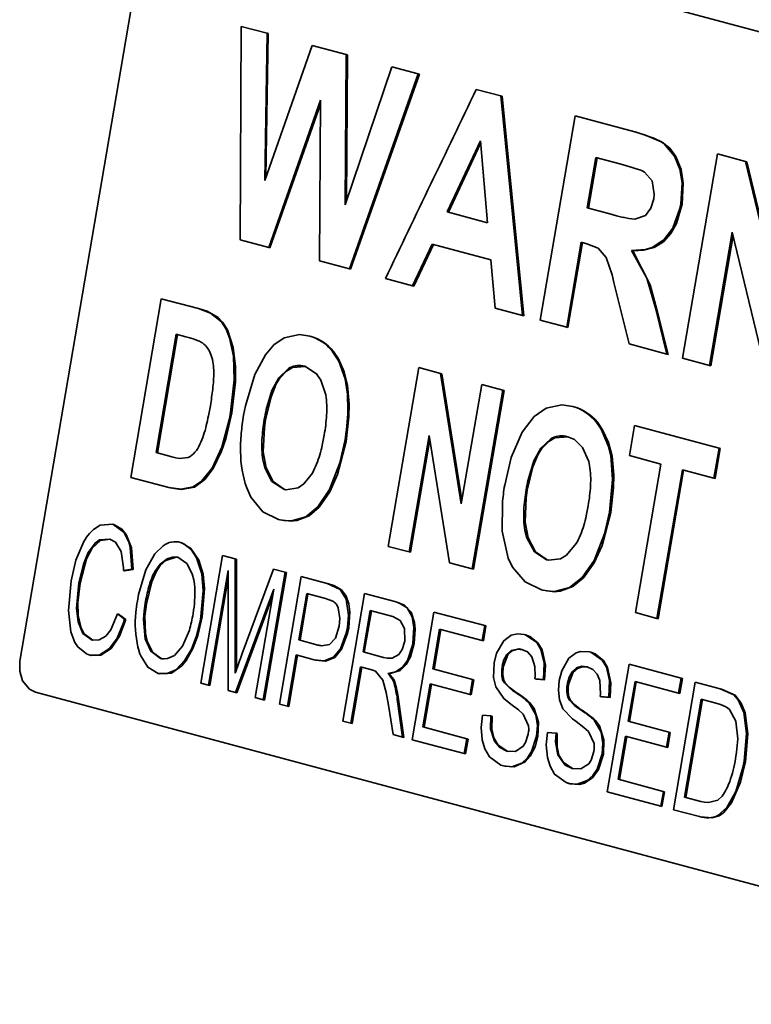
# Model space of a CAD drawing. Extents: x 0 to 420, y 0 to 297.
# Drawn here: x 111 to 116, y 94 to 100 of the extents above; entities that cross this region are included whole.
import ezdxf

# ---------------------------------------------------------------- set-up
doc = ezdxf.new("R2010")
doc.units = 0

msp = doc.modelspace()

# ---------------------------------------------------------------- linework, layer by layer
at = {"color": 7, "lineweight": 35}
for p, q in [((111.156395, 96.070641), (112.897987, 106.301834)), ((117.708351, 99.663979), (114.095634, 100.632004)), ((112.586975, 100.173515), (112.580162, 98.794968)), ((112.586975, 100.173515), (112.753258, 100.12896)), ((112.738205, 99.177826), (112.753258, 100.12896)), ((112.746666, 99.201813), (112.761307, 100.126801)), ((112.761307, 100.126801), (112.753258, 100.12896)), ((113.045784, 100.050575), (112.738205, 99.177826)), ((113.045784, 100.050575), (113.26506, 99.991821)), ((113.258476, 99.020493), (113.26506, 99.991821)), ((113.273102, 99.98967), (113.26506, 99.991821)), ((113.266701, 99.0448), (113.273102, 99.98967)), ((113.560196, 99.912743), (113.258476, 99.020493)), ((113.560196, 99.912743), (113.730019, 99.867233)), ((113.285309, 98.606033), (113.730019, 99.867233)), ((113.29335, 98.603874), (113.738068, 99.865082)), ((113.738068, 99.865082), (113.730019, 99.867233)), ((114.105499, 99.766624), (114.264488, 99.72403)), ((114.404922, 98.30603), (114.264488, 99.72403)), ((114.272537, 99.72187), (114.264488, 99.72403)), ((114.412964, 98.303871), (114.272537, 99.72187)), ((112.764114, 98.745682), (113.099556, 99.696678)), ((112.772163, 98.743523), (113.09935, 99.67115)), ((113.099556, 99.696678), (113.092133, 98.657791)), ((114.744331, 99.595451), (114.518646, 98.275558)), ((114.744331, 99.595451), (115.130577, 99.491959)), ((115.138626, 99.489799), (115.130577, 99.491959)), ((113.916908, 98.974594), (114.132111, 99.434296)), ((113.924957, 98.972443), (114.13353, 99.417984)), ((114.132111, 99.434296), (114.178558, 98.904488)), ((115.663605, 99.349136), (115.43766, 98.029305)), ((115.663605, 99.349136), (115.845535, 99.300385)), ((114.821632, 99.001083), (114.877327, 99.326767)), ((114.829681, 98.998924), (114.885376, 99.324608)), ((115.032211, 99.285263), (114.877327, 99.326767)), ((115.032211, 99.285263), (115.112808, 99.262451)), ((116.081177, 98.315414), (115.845535, 99.300385)), ((115.853592, 99.298225), (115.845535, 99.300385)), ((116.084312, 98.333687), (115.853592, 99.298225)), ((115.112808, 99.262451), (115.132881, 99.256241)), ((115.132881, 99.256241), (115.152863, 99.249596)), ((115.423584, 99.009659), (115.426758, 99.026047)), ((115.434814, 99.023895), (115.426758, 99.026047)), ((113.916908, 98.974594), (114.178558, 98.904488)), ((114.821632, 99.001083), (114.96846, 98.961739)), ((115.011002, 98.950394), (114.96846, 98.961739)), ((115.053665, 98.939758), (115.011002, 98.950394)), ((115.612076, 97.982574), (115.7593, 98.843384)), ((115.620125, 97.980415), (115.764221, 98.822929)), ((115.7593, 98.843384), (115.992004, 97.880768)), ((112.764114, 98.745682), (112.580162, 98.794968)), ((113.693932, 98.496536), (113.820312, 98.767426)), ((113.701981, 98.494385), (113.828369, 98.765274)), ((114.199585, 98.665802), (113.820312, 98.767426)), ((114.689728, 98.229713), (114.783524, 98.778244)), ((114.697769, 98.227554), (114.791573, 98.776085)), ((114.820587, 98.768311), (114.783524, 98.778244)), ((112.772163, 98.743523), (112.764114, 98.745682)), ((115.117157, 98.723579), (115.1091, 98.725739)), ((113.285309, 98.606033), (113.092133, 98.657791)), ((114.199585, 98.665802), (114.227303, 98.353622)), ((113.29335, 98.603874), (113.285309, 98.606033)), ((113.693932, 98.496536), (113.518463, 98.543549)), ((114.994621, 98.518585), (115.007416, 98.467209)), ((113.701981, 98.494385), (113.693932, 98.496536)), ((115.007416, 98.467209), (115.013771, 98.441483)), ((115.013771, 98.441483), (115.093224, 98.121597)), ((112.069839, 98.41407), (111.873001, 97.258995)), ((112.069839, 98.41407), (112.309845, 98.349762)), ((112.317894, 98.34761), (112.309845, 98.349762)), ((114.404922, 98.30603), (114.227303, 98.353622)), ((115.33651, 98.056412), (115.26445, 98.346024)), ((115.344559, 98.054253), (115.272499, 98.343864)), ((114.412964, 98.303871), (114.404922, 98.30603)), ((114.689728, 98.229713), (114.518646, 98.275558)), ((114.697769, 98.227554), (114.689728, 98.229713)), ((112.036598, 97.419075), (112.167007, 98.18412)), ((112.044647, 97.416916), (112.175064, 98.181961)), ((112.227898, 98.167801), (112.167007, 98.18412)), ((112.227898, 98.167801), (112.255295, 98.160095)), ((112.255295, 98.160095), (112.282516, 98.151596)), ((112.282516, 98.151596), (112.309464, 98.141541)), ((113.037666, 98.170433), (113.029617, 98.172592)), ((115.33651, 98.056412), (115.093224, 98.121597)), ((115.344559, 98.054253), (115.33651, 98.056412)), ((115.612076, 97.982574), (115.437866, 98.029251)), ((112.983803, 97.980301), (112.997269, 97.977341)), ((113.733696, 97.968246), (113.536331, 96.813309)), ((113.733696, 97.968246), (113.874298, 97.930573)), ((114.008621, 97.087975), (113.874298, 97.930573)), ((113.882339, 97.928413), (113.874298, 97.930573)), ((115.620125, 97.980415), (115.612076, 97.982574)), ((114.012604, 97.111221), (113.882339, 97.928413)), ((114.140472, 97.859253), (114.008621, 97.087975)), ((114.079369, 96.667801), (114.276825, 97.822716)), ((114.087418, 96.665642), (114.284874, 97.820557)), ((114.140472, 97.859253), (114.276825, 97.822716)), ((114.284874, 97.820557), (114.276825, 97.822716)), ((112.387138, 97.722198), (112.375092, 97.657631)), ((112.525284, 97.675873), (112.517227, 97.678032)), ((114.736336, 97.715271), (114.728287, 97.71743)), ((112.726486, 97.568069), (112.735542, 97.632523)), ((112.743591, 97.630371), (112.735542, 97.632523)), ((115.128151, 97.594604), (115.095001, 97.399567)), ((115.128151, 97.594604), (115.673965, 97.448349)), ((113.123108, 97.532837), (113.110291, 97.468307)), ((113.264099, 97.490158), (113.25605, 97.492317)), ((113.671509, 96.777084), (113.800255, 97.530319)), ((113.679565, 96.774925), (113.804337, 97.504951)), ((113.800255, 97.530319), (113.933365, 96.706924)), ((114.681992, 97.525284), (114.695923, 97.522186)), ((115.64061, 97.253372), (115.673965, 97.448349)), ((115.648666, 97.251213), (115.682007, 97.446198)), ((115.682007, 97.446198), (115.673965, 97.448349)), ((112.036598, 97.419075), (112.137413, 97.392059)), ((112.163651, 97.38588), (112.137413, 97.392059)), ((115.297218, 97.345383), (115.094803, 97.39962)), ((115.297218, 97.345383), (115.133011, 96.385475)), ((115.272667, 96.348053), (115.436844, 97.307968)), ((115.280716, 96.345901), (115.444893, 97.305817)), ((115.64061, 97.253372), (115.436844, 97.307968)), ((112.119965, 97.192818), (111.873001, 97.258995)), ((115.648666, 97.251213), (115.64061, 97.253372)), ((112.128021, 97.190659), (112.119965, 97.192818)), ((112.875069, 97.179611), (112.861542, 97.18235)), ((114.418045, 97.114433), (114.427094, 97.179276)), ((114.435135, 97.177116), (114.427094, 97.179276)), ((113.090401, 97.066612), (113.082352, 97.068771)), ((114.828583, 97.075867), (114.81575, 97.011597)), ((112.827866, 96.98745), (112.861954, 96.980759)), ((112.835922, 96.985291), (112.827866, 96.98745)), ((114.97435, 97.031906), (114.966301, 97.034058)), ((111.764465, 96.954193), (111.756416, 96.956345)), ((112.202171, 96.836906), (112.194122, 96.839066)), ((113.671509, 96.777084), (113.536331, 96.813309)), ((112.465477, 96.75515), (112.324699, 95.930138)), ((112.465477, 96.75515), (112.54715, 96.733261)), ((112.547699, 96.122307), (112.54715, 96.733261)), ((112.555206, 96.73111), (112.54715, 96.733261)), ((112.555756, 96.120148), (112.555206, 96.73111)), ((113.679565, 96.774925), (113.671509, 96.777084)), ((111.825363, 96.657761), (111.879807, 96.665588)), ((111.833412, 96.655609), (111.825363, 96.657761)), ((111.833412, 96.655609), (111.887856, 96.663429)), ((111.887856, 96.663429), (111.879807, 96.665588)), ((112.796165, 96.666542), (112.59288, 96.120705)), ((112.796165, 96.666542), (112.870323, 96.646667)), ((114.079369, 96.667801), (113.933365, 96.706924)), ((114.087418, 96.665642), (114.079369, 96.667801)), ((112.280396, 96.597595), (112.284462, 96.569061)), ((112.376167, 95.916351), (112.502617, 96.657318)), ((112.384216, 95.914192), (112.502594, 96.607864)), ((112.502617, 96.657318), (112.502274, 95.882553)), ((112.729454, 95.821686), (112.870323, 96.646667)), ((112.737503, 95.819527), (112.878372, 96.644516)), ((112.974266, 96.61882), (112.833374, 95.793839)), ((112.878372, 96.644516), (112.870323, 96.646667)), ((112.974266, 96.61882), (113.141632, 96.573975)), ((114.797089, 96.609306), (114.78904, 96.611465)), ((111.546417, 96.575821), (111.538368, 96.57798)), ((112.549774, 95.869827), (112.797287, 96.53669)), ((112.797287, 96.53669), (112.677582, 95.835587)), ((113.226288, 96.534653), (113.141632, 96.573975)), ((113.149673, 96.571815), (113.141632, 96.573975)), ((113.234344, 96.532501), (113.226288, 96.534653)), ((114.526245, 96.532379), (114.561462, 96.525368)), ((114.534286, 96.53022), (114.526245, 96.532379)), ((112.557831, 95.867676), (112.789719, 96.492493)), ((112.958618, 96.20845), (113.009857, 96.508446)), ((112.966667, 96.206299), (113.017906, 96.506287)), ((113.131546, 96.475838), (113.009857, 96.508446)), ((113.131546, 96.475838), (113.155449, 96.468735)), ((113.383614, 96.509132), (113.242653, 95.684174)), ((113.383614, 96.509132), (113.578102, 96.457024)), ((111.959259, 96.39389), (111.966324, 96.444748)), ((111.97438, 96.442596), (111.966324, 96.444748)), ((113.586151, 96.454865), (113.578102, 96.457024)), ((111.833488, 96.341866), (111.786346, 96.376907)), ((111.794395, 96.374748), (111.786346, 96.376907)), ((111.841537, 96.339706), (111.794395, 96.374748)), ((111.825867, 96.318665), (111.833488, 96.341866)), ((111.841537, 96.339706), (111.833488, 96.341866)), ((112.279083, 96.400253), (112.27549, 96.376442)), ((112.322861, 96.340897), (112.326401, 96.360168)), ((112.33445, 96.358017), (112.326401, 96.360168)), ((113.373886, 96.130798), (113.419655, 96.398636)), ((113.381935, 96.128639), (113.427704, 96.396484)), ((113.565872, 96.359459), (113.419655, 96.398636)), ((113.831848, 96.38903), (113.690826, 95.564087)), ((113.831848, 96.38903), (114.15966, 96.301193)), ((115.272667, 96.348053), (115.133041, 96.385468)), ((115.280716, 96.345901), (115.272667, 96.348053)), ((113.280891, 96.286667), (113.272842, 96.288818)), ((113.824417, 96.021278), (113.86837, 96.278404)), ((113.832466, 96.019119), (113.876419, 96.276245)), ((114.143173, 96.204773), (113.86837, 96.278404)), ((114.143173, 96.204773), (114.15966, 96.301193)), ((114.15123, 96.202614), (114.167709, 96.299034)), ((114.167709, 96.299034), (114.15966, 96.301193)), ((114.423416, 96.241722), (114.415367, 96.243881)), ((112.958618, 96.20845), (113.081528, 96.175522)), ((113.70401, 96.185547), (113.695953, 96.187698)), ((114.15123, 96.202614), (114.143173, 96.204773)), ((111.615494, 96.108963), (111.607414, 96.11113)), ((111.616287, 96.108749), (111.608238, 96.110909)), ((112.54689, 95.994728), (112.547699, 96.122307)), ((112.555756, 96.120148), (112.547699, 96.122307)), ((112.555099, 96.017715), (112.555756, 96.120148)), ((112.581352, 96.089279), (112.575554, 96.073547)), ((112.59288, 96.120705), (112.581352, 96.089279)), ((112.885422, 95.779892), (112.942154, 96.11203)), ((112.893471, 95.77774), (112.950195, 96.109871)), ((113.058662, 96.080811), (112.942154, 96.11203)), ((113.373886, 96.130798), (113.505554, 96.095512)), ((113.528931, 96.090637), (113.505554, 96.095512)), ((114.845169, 96.128716), (114.83712, 96.130875)), ((112.231094, 96.075844), (112.223038, 96.078003)), ((112.563934, 96.042038), (112.54689, 95.994728)), ((112.575554, 96.073547), (112.563934, 96.042038)), ((113.066711, 96.078651), (113.058662, 96.080811)), ((113.295158, 95.670105), (113.357407, 96.03437)), ((113.303207, 95.667953), (113.365456, 96.032211)), ((113.430389, 96.014816), (113.357407, 96.03437)), ((113.824417, 96.021278), (114.081436, 95.952408)), ((114.28157, 96.039192), (114.273521, 96.041351)), ((115.092911, 96.051132), (114.951721, 95.226234)), ((115.092911, 96.051132), (115.429123, 95.961044)), ((112.057411, 95.990555), (112.049362, 95.992714)), ((113.541824, 95.990555), (113.533783, 95.992714)), ((114.484726, 95.971588), (114.483353, 95.956757)), ((115.412636, 95.864624), (115.429306, 95.960991)), ((115.420685, 95.862465), (115.437363, 95.958832)), ((115.43718, 95.958885), (115.429123, 95.961044)), ((112.376167, 95.916351), (112.324699, 95.930138)), ((112.384216, 95.914192), (112.376167, 95.916351)), ((113.574013, 95.92836), (113.569923, 95.942764)), ((113.577972, 95.940613), (113.569923, 95.942764)), ((113.760315, 95.646309), (113.80793, 95.924858)), ((113.768364, 95.64415), (113.815979, 95.922699)), ((114.064949, 95.855988), (113.80793, 95.924858)), ((114.064949, 95.855988), (114.081436, 95.952408)), ((114.072998, 95.853836), (114.089485, 95.950256)), ((114.089485, 95.950256), (114.081436, 95.952408)), ((114.283752, 95.949677), (114.275703, 95.951828)), ((114.483353, 95.956757), (114.538956, 95.953064)), ((114.491409, 95.954605), (114.483353, 95.956757)), ((114.491409, 95.954605), (114.546997, 95.950912)), ((114.546997, 95.950912), (114.538956, 95.953064)), ((114.702454, 95.926414), (114.694397, 95.928574)), ((115.086807, 95.683022), (115.13089, 95.940109)), ((115.094864, 95.680862), (115.138947, 95.937958)), ((115.412636, 95.864624), (115.130783, 95.94014)), ((115.52037, 95.936592), (115.379295, 95.111664)), ((115.52037, 95.936592), (115.680733, 95.893623)), ((118.785721, 93.853821), (111.25708, 95.871117)), ((112.549774, 95.869827), (112.502274, 95.882553)), ((112.557831, 95.867676), (112.549774, 95.869827)), ((112.729454, 95.821686), (112.677582, 95.835587)), ((114.072998, 95.853836), (114.064949, 95.855988)), ((114.353836, 95.872948), (114.342529, 95.880676)), ((114.377113, 95.857079), (114.353836, 95.872948)), ((114.361877, 95.870789), (114.353836, 95.872948)), ((114.704773, 95.836861), (114.696724, 95.83902)), ((114.907425, 95.858337), (114.906052, 95.843498)), ((114.906052, 95.843498), (114.962105, 95.839684)), ((114.914101, 95.841339), (114.906052, 95.843498)), ((114.914101, 95.841339), (114.970154, 95.837524)), ((114.970154, 95.837524), (114.962105, 95.839684)), ((115.420685, 95.862465), (115.412636, 95.864624)), ((115.768814, 95.854088), (115.680733, 95.893623)), ((115.688782, 95.891464), (115.680733, 95.893623)), ((115.776871, 95.851929), (115.688782, 95.891464)), ((115.776871, 95.851929), (115.768814, 95.854088)), ((112.737503, 95.819527), (112.729454, 95.821686)), ((112.885422, 95.779892), (112.833374, 95.793839)), ((112.893471, 95.77774), (112.885422, 95.779892)), ((113.538025, 95.7864), (113.569168, 95.596687)), ((113.629059, 95.580635), (113.595047, 95.825562)), ((113.637115, 95.578476), (113.603104, 95.82341)), ((114.452217, 95.80159), (114.444168, 95.803749)), ((114.775589, 95.759933), (114.764183, 95.767693)), ((115.450607, 95.19339), (115.558716, 95.825485)), ((115.458664, 95.191238), (115.566757, 95.823318)), ((115.661812, 95.797852), (115.558716, 95.825485)), ((115.661812, 95.797852), (115.682983, 95.791504)), ((114.19976, 95.719032), (114.14447, 95.722641)), ((114.207809, 95.716873), (114.19976, 95.719032)), ((114.783646, 95.757782), (114.775589, 95.759933)), ((113.295158, 95.670105), (113.242653, 95.684174)), ((113.303207, 95.667953), (113.295158, 95.670105)), ((113.760315, 95.646309), (114.043991, 95.570297)), ((114.874802, 95.688362), (114.86676, 95.690521)), ((115.086807, 95.683022), (115.350433, 95.612381)), ((113.629059, 95.580635), (113.569168, 95.596687)), ((113.637115, 95.578476), (113.629059, 95.580635)), ((114.443283, 95.616211), (114.441154, 95.600433)), ((114.443939, 95.624069), (114.443283, 95.616211)), ((114.444275, 95.632034), (114.443939, 95.624069)), ((114.502953, 95.583694), (114.494904, 95.585846)), ((114.620476, 95.6063), (114.564735, 95.610031)), ((114.628525, 95.604141), (114.620476, 95.6063)), ((115.022682, 95.30806), (115.070435, 95.586571)), ((115.030731, 95.305901), (115.078484, 95.584412)), ((115.333939, 95.515968), (115.07032, 95.586601)), ((115.333939, 95.515968), (115.350609, 95.612335)), ((115.341988, 95.513809), (115.358658, 95.610184)), ((115.358482, 95.610229), (115.350433, 95.612381)), ((114.027496, 95.473877), (113.690826, 95.564087)), ((114.027496, 95.473877), (114.043991, 95.570297)), ((114.035553, 95.471718), (114.052032, 95.568138)), ((114.052032, 95.568138), (114.043991, 95.570297)), ((114.867096, 95.518753), (114.866776, 95.510788)), ((115.341988, 95.513809), (115.333939, 95.515968)), ((114.035553, 95.471718), (114.027496, 95.473877)), ((114.866119, 95.502922), (114.863998, 95.487129)), ((114.866776, 95.510788), (114.866119, 95.502922)), ((114.926254, 95.470276), (114.918205, 95.472427)), ((115.78685, 95.482285), (115.78064, 95.441437)), ((114.288734, 95.39267), (114.280685, 95.394829)), ((115.843674, 95.423325), (115.835617, 95.425484)), ((114.709885, 95.279823), (114.701813, 95.28199)), ((114.710556, 95.279648), (114.702507, 95.281799)), ((115.022682, 95.30806), (115.313652, 95.230087)), ((115.297165, 95.133667), (114.951813, 95.226204)), ((115.297165, 95.133667), (115.313843, 95.230042)), ((115.305206, 95.131516), (115.321892, 95.227882)), ((115.321701, 95.227936), (115.313652, 95.230087)), ((115.305206, 95.131516), (115.297165, 95.133667)), ((115.450607, 95.19339), (115.555435, 95.165306)), ((115.580185, 95.160011), (115.555435, 95.165306)), ((115.547104, 95.066696), (115.379295, 95.111664)), ((115.555153, 95.064545), (115.547104, 95.066696))]:
    msp.add_line(p, q, dxfattribs=at)
at = {"color": 7, "lineweight": 13}
for p, q in [((115.306953, 99.425018), (115.298904, 99.427177)), ((115.272499, 98.343864), (115.26445, 98.346024)), ((112.466705, 98.262939), (112.458656, 98.265091)), ((113.183319, 98.07283), (113.175262, 98.074989)), ((114.887772, 97.615891), (114.879715, 97.618042)), ((112.406044, 97.316299), (112.397995, 97.318459)), ((112.283905, 97.196274), (112.275848, 97.198433)), ((112.036133, 96.64846), (112.028076, 96.65062)), ((112.340477, 96.633087), (112.332428, 96.635246)), ((113.603104, 95.82341), (113.595047, 95.825562)), ((115.674301, 95.072227), (115.666252, 95.074387))]:
    msp.add_line(p, q, dxfattribs=at)
at = {"color": 7, "lineweight": 35}
for points in [[(115.298889, 99.427139), (115.199265, 99.471405), (115.130577, 99.491959)], [(115.306953, 99.425018), (115.252686, 99.452217), (115.138626, 99.489799)], [(115.426758, 99.026047), (115.435043, 99.160797), (115.42054, 99.251228), (115.386673, 99.336044), (115.316025, 99.41597), (115.298889, 99.427139)], [(115.434814, 99.023895), (115.443039, 99.159561), (115.428604, 99.249062), (115.395134, 99.333252), (115.356781, 99.385696), (115.306953, 99.425018)], [(115.191772, 99.23243), (115.240784, 99.175491), (115.25499, 99.088631), (115.251564, 99.05983)], [(115.117157, 98.723579), (115.186874, 98.726532), (115.254082, 98.744995), (115.314011, 98.781898), (115.362885, 98.834709), (115.399742, 98.900597), (115.434814, 99.023895)], [(115.251564, 99.05983), (115.233879, 98.998962), (115.19809, 98.951202), (115.128632, 98.928596)], [(115.1091, 98.725739), (115.198868, 98.732224), (115.241508, 98.745239), (115.317772, 98.794426), (115.375229, 98.869408), (115.421051, 98.997238), (115.423584, 99.009659)], [(114.820587, 98.768311), (114.891884, 98.74086), (114.944138, 98.67981), (114.982491, 98.568108), (114.994621, 98.518585)], [(115.26445, 98.346024), (115.207504, 98.547394), (115.1091, 98.725739)], [(115.272499, 98.343864), (115.22934, 98.503677), (115.117157, 98.723579)], [(112.458649, 98.265091), (112.389099, 98.320992), (112.309845, 98.349762)], [(112.466705, 98.262939), (112.437073, 98.293213), (112.365891, 98.332375), (112.317894, 98.34761)], [(112.517227, 97.678032), (112.541382, 97.889252), (112.536728, 98.042931), (112.511665, 98.16153), (112.488892, 98.216919), (112.458649, 98.265091)], [(112.525284, 97.675873), (112.54895, 97.87661), (112.54985, 97.977898), (112.535477, 98.098846), (112.497467, 98.213776), (112.466705, 98.262939)], [(112.863693, 98.160728), (112.798218, 98.114777), (112.743286, 98.051468), (112.673759, 97.924095), (112.613998, 97.721725), (112.601982, 97.660217)], [(113.029617, 98.172592), (112.96209, 98.181595), (112.863693, 98.160728)], [(113.276337, 97.694687), (113.273483, 97.795975), (113.257393, 97.895721), (113.216629, 98.009247), (113.175232, 98.074951)], [(113.264099, 97.490158), (113.282593, 97.651001), (113.284615, 97.732262), (113.273735, 97.853333), (113.251572, 97.94178), (113.215363, 98.024551), (113.183319, 98.07283)], [(112.743591, 97.630371), (112.779266, 97.780716), (112.813263, 97.862717), (112.836159, 97.899643), (112.879745, 97.946396), (112.918098, 97.969902), (112.999863, 97.976547)], [(112.748169, 97.69693), (112.784927, 97.820847), (112.829025, 97.903122), (112.89209, 97.962799)], [(112.997269, 97.977341), (113.073914, 97.929161), (113.101723, 97.888283), (113.133087, 97.792252)], [(112.397987, 97.318466), (112.460449, 97.453522), (112.509842, 97.639427), (112.517227, 97.678032)], [(112.406044, 97.316299), (112.460091, 97.428589), (112.487, 97.509026), (112.525284, 97.675873)], [(114.556526, 97.707001), (114.479919, 97.65303), (114.401581, 97.551819), (114.331268, 97.388397), (114.288727, 97.20826)], [(114.728287, 97.71743), (114.658401, 97.727074), (114.556526, 97.707001)], [(112.865402, 97.181549), (112.792, 97.232521), (112.746796, 97.321533), (112.728897, 97.423882), (112.736275, 97.579803), (112.743591, 97.630371)], [(114.966301, 97.034058), (114.986259, 97.24604), (114.973824, 97.399689), (114.959869, 97.458626), (114.912468, 97.570351), (114.879677, 97.617996)], [(114.97435, 97.031906), (114.992569, 97.193024), (114.994171, 97.274414), (114.982246, 97.39563), (114.958885, 97.484276), (114.921143, 97.567215), (114.887772, 97.615891)], [(113.082352, 97.068771), (113.157242, 97.180313), (113.224213, 97.353333), (113.25605, 97.492317)], [(113.090401, 97.066612), (113.158249, 97.16507), (113.208405, 97.276947), (113.264099, 97.490158)], [(114.435135, 97.177116), (114.471054, 97.32692), (114.505722, 97.408821), (114.529175, 97.445641), (114.573883, 97.492088), (114.61351, 97.515457), (114.698334, 97.521454)], [(114.439743, 97.243431), (114.476929, 97.366943), (114.522003, 97.449036), (114.587006, 97.508514)], [(114.695923, 97.522186), (114.73896, 97.503578), (114.791283, 97.453278), (114.831886, 97.361313), (114.837402, 97.335724)], [(112.243752, 97.387466), (112.187836, 97.381638), (112.163651, 97.38588)], [(112.861542, 97.18235), (112.785233, 97.233086), (112.739487, 97.321465), (112.727119, 97.372017)], [(112.275864, 97.198402), (112.330849, 97.23539), (112.397987, 97.318466)], [(112.283905, 97.196274), (112.352371, 97.246063), (112.406044, 97.316299)], [(113.046318, 97.287216), (112.990097, 97.216965), (112.954643, 97.19252), (112.875069, 97.179611)], [(112.119965, 97.192818), (112.19902, 97.182465), (112.275864, 97.198402)], [(112.128021, 97.190659), (112.198059, 97.180435), (112.283905, 97.196274)], [(112.621979, 97.190659), (112.648529, 97.132339), (112.726677, 97.037476), (112.827866, 96.98745)], [(114.563957, 96.72641), (114.487427, 96.778267), (114.44014, 96.867897), (114.421082, 96.970573), (114.427902, 97.126862), (114.435135, 97.177116)], [(112.835922, 96.985291), (112.909256, 96.975815), (112.946198, 96.979523), (113.02462, 97.01059), (113.090401, 97.066612)], [(112.861954, 96.980759), (112.910599, 96.97834), (113.003288, 97.005013), (113.082352, 97.068771)], [(114.273697, 97.090424), (114.273048, 96.911789), (114.312065, 96.737801)], [(114.78904, 96.611465), (114.866074, 96.722855), (114.934013, 96.894554), (114.966301, 97.034058)], [(114.797089, 96.609306), (114.866798, 96.707397), (114.918076, 96.819092), (114.97435, 97.031906)], [(111.756416, 96.956345), (111.675018, 96.950294), (111.63121, 96.92234), (111.60582, 96.896721)], [(111.879807, 96.665588), (111.868851, 96.806831), (111.859673, 96.840729), (111.829681, 96.902336), (111.756416, 96.956345)], [(111.887856, 96.663429), (111.876846, 96.804863), (111.843849, 96.890884), (111.816132, 96.925194), (111.764465, 96.954193)], [(114.559982, 96.727249), (114.480759, 96.778748), (114.432983, 96.867508), (114.419952, 96.917786)], [(111.538368, 96.57798), (111.566727, 96.6987), (111.597305, 96.772934), (111.642227, 96.834579), (111.671967, 96.855049), (111.738136, 96.860405)], [(111.546417, 96.575821), (111.587944, 96.732948), (111.624283, 96.802155), (111.678276, 96.852097), (111.741547, 96.859215)], [(111.738136, 96.860405), (111.774681, 96.840424), (111.810257, 96.780273), (111.825203, 96.674202), (111.825363, 96.657761)], [(111.569962, 96.845245), (111.5186, 96.724121), (111.487946, 96.591492)], [(112.082993, 96.817787), (112.02874, 96.765427), (111.970306, 96.662735), (111.92379, 96.502251), (111.915627, 96.459732)], [(112.332504, 96.635269), (112.298752, 96.738838), (112.262924, 96.792542), (112.214867, 96.830673), (112.194122, 96.839066)], [(112.340477, 96.633087), (112.31282, 96.724091), (112.261864, 96.79995), (112.202171, 96.836906)], [(114.750824, 96.831062), (114.688194, 96.756989), (114.648453, 96.732979), (114.571037, 96.72496), (114.559982, 96.727249)], [(112.028061, 96.650627), (112.062889, 96.699257), (112.108185, 96.733109), (112.14267, 96.74382), (112.178078, 96.742523)], [(112.036133, 96.64846), (112.063988, 96.689407), (112.099648, 96.72139), (112.165558, 96.742676), (112.181946, 96.741188)], [(112.178078, 96.742523), (112.235153, 96.703247), (112.270638, 96.636147), (112.280396, 96.597595)], [(114.312065, 96.737801), (114.339798, 96.679276), (114.421005, 96.583633), (114.526245, 96.532379)], [(111.97438, 96.442596), (112.008278, 96.583229), (112.036133, 96.64846)], [(112.326401, 96.360168), (112.341461, 96.525963), (112.332504, 96.635269)], [(112.33445, 96.358017), (112.349289, 96.541298), (112.340477, 96.633087)], [(114.534286, 96.53022), (114.610115, 96.52005), (114.648331, 96.523407), (114.729401, 96.553818), (114.797089, 96.609306)], [(114.561462, 96.525368), (114.61174, 96.522476), (114.707596, 96.548309), (114.78904, 96.611465)], [(111.487946, 96.591492), (111.471275, 96.399277), (111.486664, 96.262024), (111.510963, 96.193039), (111.530159, 96.163055), (111.587364, 96.118256), (111.608238, 96.110909)], [(111.623215, 96.207733), (111.564285, 96.250374), (111.532578, 96.326355), (111.523262, 96.411125), (111.538368, 96.57798)], [(111.627625, 96.206772), (111.571678, 96.249146), (111.55275, 96.284889), (111.533722, 96.36692), (111.532028, 96.451447), (111.546417, 96.575821)], [(113.234344, 96.532501), (113.185341, 96.560478), (113.149673, 96.571815)], [(113.272842, 96.288818), (113.280479, 96.367661), (113.265495, 96.47139), (113.226288, 96.534653)], [(113.280891, 96.286667), (113.288094, 96.390038), (113.280991, 96.442726), (113.263809, 96.492477), (113.234344, 96.532501)], [(112.069427, 96.088425), (112.013275, 96.129517), (111.978836, 96.199814), (111.967117, 96.252937), (111.9645, 96.362015), (111.97438, 96.442596)], [(113.213165, 96.416801), (113.224236, 96.346161), (113.219696, 96.298332)], [(113.695953, 96.187698), (113.701942, 96.289726), (113.690109, 96.357681), (113.658165, 96.416481), (113.604935, 96.448395), (113.578102, 96.457024)], [(113.70401, 96.185547), (113.710434, 96.276718), (113.706017, 96.322243), (113.68544, 96.387405), (113.641541, 96.432983), (113.586151, 96.454865)], [(111.616287, 96.108749), (111.67971, 96.109253), (111.745529, 96.152435), (111.799797, 96.232895), (111.841537, 96.339706)], [(111.786346, 96.376907), (111.743698, 96.274162), (111.711037, 96.233406), (111.668999, 96.208275), (111.623215, 96.207733)], [(112.065407, 96.089249), (112.002228, 96.135735), (111.966782, 96.216003), (111.955139, 96.340347), (111.959259, 96.39389)], [(112.223038, 96.078003), (112.264343, 96.149719), (112.295082, 96.228294), (112.322861, 96.340897)], [(112.231094, 96.075844), (112.274887, 96.152969), (112.30677, 96.237671), (112.33445, 96.358017)], [(113.565872, 96.359459), (113.613686, 96.3339), (113.642059, 96.282738), (113.643028, 96.201355)], [(111.608238, 96.110909), (111.668968, 96.110703), (111.735519, 96.152557), (111.784264, 96.220734), (111.825867, 96.318665)], [(113.058662, 96.080811), (113.123001, 96.073936), (113.183289, 96.096992), (113.227196, 96.150787), (113.265518, 96.25312), (113.272842, 96.288818)], [(113.066711, 96.078651), (113.130478, 96.071754), (113.191017, 96.094681), (113.235016, 96.147964), (113.273483, 96.25058), (113.280891, 96.286667)], [(113.219696, 96.298332), (113.195213, 96.220131), (113.156662, 96.179199), (113.106049, 96.171082)], [(112.251854, 96.272659), (112.207352, 96.168793), (112.154655, 96.109108), (112.10994, 96.087746), (112.087051, 96.085968)], [(114.415367, 96.243881), (114.372185, 96.248795), (114.330292, 96.238831), (114.282974, 96.203125), (114.236778, 96.122147), (114.220734, 96.059692)], [(114.538956, 95.953064), (114.543427, 96.059395), (114.52301, 96.146164), (114.496078, 96.191498), (114.422638, 96.241577), (114.415367, 96.243881)], [(114.546997, 95.950912), (114.5522, 96.045715), (114.530899, 96.144341), (114.503914, 96.18969), (114.451889, 96.231094), (114.423416, 96.241722)], [(113.643028, 96.201355), (113.626053, 96.145935), (113.605621, 96.115173), (113.561577, 96.08992), (113.528931, 96.090637)], [(113.533783, 95.992714), (113.583595, 96.001877), (113.62793, 96.03167), (113.660713, 96.076515), (113.694908, 96.182243), (113.695953, 96.187698)], [(113.541824, 95.990555), (113.614204, 96.011497), (113.653358, 96.049774), (113.680588, 96.099686), (113.70401, 96.185547)], [(114.273521, 96.041351), (114.284241, 96.080803), (114.302956, 96.115547), (114.331161, 96.1409), (114.383919, 96.150284), (114.400696, 96.146973)], [(114.28157, 96.039192), (114.310135, 96.112221), (114.337097, 96.137573), (114.370689, 96.14872), (114.404984, 96.145729)], [(111.937881, 96.105591), (111.98291, 96.03244), (112.049362, 95.992714)], [(114.400696, 96.146973), (114.436287, 96.130692), (114.464798, 96.100266), (114.484589, 96.037689), (114.484726, 95.971588)], [(114.83712, 96.130875), (114.779182, 96.134445), (114.75135, 96.126007), (114.703674, 96.090347), (114.657234, 96.00943), (114.641159, 95.947037)], [(114.962105, 95.839684), (114.966461, 95.946091), (114.945755, 96.032921), (114.918556, 96.078293), (114.844467, 96.128548), (114.83712, 96.130875)], [(114.970154, 95.837524), (114.975258, 95.932404), (114.953659, 96.031082), (114.926414, 96.076454), (114.87394, 96.118004), (114.845169, 96.128716)], [(111.156395, 96.070641), (111.155403, 96.005943), (111.173759, 95.944778), (111.218842, 95.889877), (111.25708, 95.871117)], [(112.049362, 95.992714), (112.108772, 95.990669), (112.163834, 96.016129), (112.223038, 96.078003)], [(112.057411, 95.990555), (112.136398, 95.994255), (112.203224, 96.042313), (112.231094, 96.075844)], [(114.220734, 96.059692), (114.216995, 95.966095), (114.231239, 95.904755), (114.283218, 95.829979), (114.328049, 95.7939)], [(114.694397, 95.928574), (114.705139, 95.967979), (114.723969, 96.002724), (114.75238, 96.028046), (114.787308, 96.038162), (114.822464, 96.033966)], [(114.702454, 95.926414), (114.73114, 95.999413), (114.758308, 96.024719), (114.792175, 96.035797), (114.826767, 96.032715)], [(114.822464, 96.033966), (114.858383, 96.017586), (114.887161, 95.987076), (114.90345, 95.946213), (114.907425, 95.858337)], [(113.430389, 96.014816), (113.453232, 96.006775), (113.502342, 95.948303), (113.523544, 95.868019), (113.538025, 95.7864)], [(114.342529, 95.880676), (114.319412, 95.898087), (114.286858, 95.931282), (114.275703, 95.951828)], [(114.361877, 95.870789), (114.317688, 95.904419), (114.292603, 95.932358), (114.283752, 95.949677)], [(114.641159, 95.947037), (114.636116, 95.884628), (114.642845, 95.822144), (114.665489, 95.764015), (114.726768, 95.698219), (114.74971, 95.680908)], [(114.764183, 95.767693), (114.740852, 95.785172), (114.707993, 95.818443), (114.696724, 95.83902)], [(114.783646, 95.757782), (114.739037, 95.791534), (114.713715, 95.819519), (114.704773, 95.836861)], [(115.835617, 95.425484), (115.85154, 95.604675), (115.833694, 95.740143), (115.796722, 95.821854), (115.768814, 95.854088)], [(115.843674, 95.423325), (115.859619, 95.601952), (115.841827, 95.737717), (115.816925, 95.79998), (115.776871, 95.851929)], [(114.328049, 95.7939), (114.37735, 95.756882), (114.407906, 95.729843), (114.443428, 95.653008), (114.444275, 95.632034)], [(114.494904, 95.585846), (114.500336, 95.655876), (114.490158, 95.725296), (114.444168, 95.803749)], [(114.502953, 95.583694), (114.507202, 95.67672), (114.479179, 95.765984), (114.452217, 95.80159)], [(114.14447, 95.722641), (114.137436, 95.642853), (114.143959, 95.562561), (114.161232, 95.504845), (114.19072, 95.45356), (114.264397, 95.400146), (114.280685, 95.394829)], [(114.3022, 95.489906), (114.257446, 95.512604), (114.22258, 95.553581), (114.198013, 95.634094), (114.19976, 95.719032)], [(114.310249, 95.487747), (114.246658, 95.528687), (114.218552, 95.576447), (114.2061, 95.631042), (114.207809, 95.716873)], [(115.742233, 95.759148), (115.781723, 95.683678), (115.794266, 95.569214), (115.78685, 95.482285)], [(114.74971, 95.680908), (114.799477, 95.643768), (114.830315, 95.616646), (114.866219, 95.539719), (114.867096, 95.518753)], [(114.918205, 95.472427), (114.923584, 95.542503), (114.913216, 95.611969), (114.86676, 95.690521)], [(114.926254, 95.470276), (114.930405, 95.563362), (114.902031, 95.652687), (114.874802, 95.688362)], [(114.280685, 95.394829), (114.335587, 95.389336), (114.399857, 95.41243), (114.435516, 95.445717), (114.462769, 95.487679), (114.494904, 95.585846)], [(114.288734, 95.39267), (114.351151, 95.387924), (114.421692, 95.420921), (114.454079, 95.457596), (114.485214, 95.517593), (114.502953, 95.583694)], [(114.441154, 95.600433), (114.423889, 95.545685), (114.408745, 95.521973), (114.359192, 95.488327), (114.3022, 95.489906)], [(114.564735, 95.610031), (114.557755, 95.530212), (114.564438, 95.449875), (114.581924, 95.39212), (114.611702, 95.340782), (114.686043, 95.287163), (114.702507, 95.281799)], [(114.724068, 95.376862), (114.678909, 95.399681), (114.631271, 95.466331), (114.617455, 95.550156), (114.620476, 95.6063)], [(114.732117, 95.37471), (114.667931, 95.415825), (114.639542, 95.463669), (114.626923, 95.518303), (114.628525, 95.604141)], [(114.702507, 95.281799), (114.757843, 95.276184), (114.822632, 95.299164), (114.858551, 95.332397), (114.885979, 95.374359), (114.918205, 95.472427)], [(114.710556, 95.279648), (114.773201, 95.274727), (114.80349, 95.282349), (114.855988, 95.318428), (114.894188, 95.372292), (114.926254, 95.470276)], [(114.863998, 95.487129), (114.846672, 95.432419), (114.831451, 95.408737), (114.781532, 95.375168), (114.724068, 95.376862)], [(115.666275, 95.074318), (115.723404, 95.12468), (115.782188, 95.229469), (115.827774, 95.384613), (115.835617, 95.425484)], [(115.674301, 95.072227), (115.705421, 95.094154), (115.753952, 95.155235), (115.812584, 95.290009), (115.843674, 95.423325)], [(115.694031, 95.199959), (115.665253, 95.173294), (115.605042, 95.157516), (115.580185, 95.160011)], [(115.555153, 95.064545), (115.628029, 95.058372), (115.674301, 95.072227)]]:
    msp.add_lwpolyline(points, dxfattribs=at)
for centre, radius, start, end in [((675.25946, -170.321167), 622.768999, 154.298126, 154.422941), ((115.067924, 99.003685), 0.260142, 61.56906, 70.944389), ((115.156509, 99.368774), 0.441111, 256.519875, 266.376698), ((112.233604, 97.961304), 0.195543, 58.592238, 67.172834), ((112.244476, 98.003311), 0.154615, 16.187514, 53.910874), ((112.949318, 97.894585), 0.289209, 38.602365, 73.888577), ((112.956863, 97.891647), 0.290119, 38.66218, 73.835711), ((112.048615, 97.941772), 0.360366, 359.589527, 16.904143), ((111.586823, 97.934532), 0.822424, 352.696427, 0.324002), ((112.960602, 97.853142), 0.129264, 79.660407, 121.99782), ((110.270264, 98.082718), 2.147337, 350.334791, 353.240306), ((112.540543, 97.705002), 0.599047, 355.887511, 8.376856), ((114.300369, 97.359665), 1.588429, 167.741373, 170.10888), ((111.729942, 97.749451), 1.547477, 350.436241, 357.971951), ((114.644241, 97.423477), 0.305546, 39.563355, 74.043328), ((114.651741, 97.420387), 0.306614, 39.634536, 73.99327), ((111.023026, 97.924255), 1.378102, 346.130909, 348.84452), ((114.373909, 97.371208), 1.795309, 170.736219, 174.521647), ((112.112633, 97.721512), 1.027278, 353.044892, 356.680621), ((111.691902, 97.752327), 0.687435, 336.023939, 346.679646), ((113.718384, 97.447205), 0.999226, 173.053197, 176.7858), ((111.640091, 97.77935), 1.503356, 350.562512, 353.037556), ((113.645882, 97.441444), 1.063858, 174.543695, 180.965647), ((113.303734, 97.464981), 0.584151, 176.246297, 189.15906), ((114.656799, 97.391006), 0.136639, 79.374769, 120.709455), ((112.194313, 97.496307), 0.119643, 294.428989, 321.130954), ((112.114983, 97.564537), 0.224408, 320.278956, 335.938497), ((113.329605, 97.431488), 0.747433, 180.611338, 198.795692), ((112.202057, 97.664375), 0.929148, 343.797422, 347.818452), ((112.554718, 97.554779), 0.559819, 331.442832, 344.49748), ((114.26236, 97.244728), 0.582324, 356.11667, 8.991789), ((115.938332, 96.915062), 1.534154, 167.640586, 170.083021), ((115.99929, 96.92926), 1.733129, 170.736315, 174.664097), ((113.858513, 97.258499), 0.986399, 353.11416, 356.907028), ((115.379059, 96.999336), 0.967866, 173.170472, 177.060087), ((113.387383, 97.315582), 1.460992, 350.556089, 353.10686), ((114.976257, 97.01445), 0.564742, 176.495353, 189.857037), ((113.938675, 97.202377), 0.89757, 343.579525, 347.727886), ((114.275467, 97.09613), 0.544382, 330.855549, 344.28617), ((111.884064, 96.665131), 0.36205, 140.228415, 150.168334), ((112.160622, 96.713936), 0.129413, 75.010661, 126.7776), ((112.471306, 96.42305), 0.498319, 152.8223, 165.143251), ((113.102249, 96.252754), 1.151962, 165.002535, 170.406458), ((111.58522, 96.50666), 0.701956, 351.281031, 5.099494), ((113.111252, 96.336594), 0.139325, 61.097354, 71.504977), ((113.058708, 96.272789), 1.158253, 170.711754, 174.393267), ((113.14518, 96.394714), 0.071995, 41.164713, 62.380084), ((113.122704, 96.384026), 0.096191, 19.915947, 37.141175), ((112.573769, 96.313751), 0.67149, 173.829476, 192.989662), ((111.325287, 96.537239), 0.963649, 344.063757, 350.395231), ((112.399872, 96.284935), 0.495604, 194.26214, 201.216598), ((113.131508, 96.379959), 0.210444, 256.262131, 263.04985), ((112.09877, 96.234444), 0.148956, 257.059774, 265.488453), ((114.459442, 96.000137), 0.19013, 167.501893, 194.730746), ((114.467422, 95.997978), 0.190072, 167.498218, 194.735978), ((113.380112, 95.842804), 0.214589, 27.771459, 44.290468), ((113.388008, 95.840576), 0.214755, 27.770415, 44.276524), ((112.790665, 95.715332), 0.811845, 7.802935, 15.21314), ((112.808563, 95.71489), 0.801857, 7.777448, 16.34981), ((114.879021, 95.887604), 0.188812, 167.487235, 194.922428), ((114.887009, 95.885445), 0.188753, 167.483437, 194.927824), ((114.031311, 95.341599), 0.623703, 47.54105, 58.0084), ((114.107811, 95.44709), 0.490357, 46.678469, 56.701389), ((115.637878, 95.636963), 0.160838, 49.500047, 73.72694), ((114.179916, 94.853119), 1.084974, 52.936196, 56.699402), ((114.453346, 95.225494), 0.626192, 47.68055, 58.179073), ((114.629265, 95.447205), 0.340025, 45.694044, 53.022332), ((114.937637, 95.576881), 0.853633, 340.544572, 350.872384), ((115.155052, 95.514175), 0.627788, 334.728498, 339.331361), ((115.495193, 95.355118), 0.252271, 322.034096, 334.417088), ((115.603363, 95.283463), 0.223895, 255.449536, 271.162482), ((115.605461, 95.193863), 0.134162, 271.04546, 296.963986)]:
    msp.add_arc(centre, radius, start, end, dxfattribs=at)

doc.saveas('drawing.dxf')
